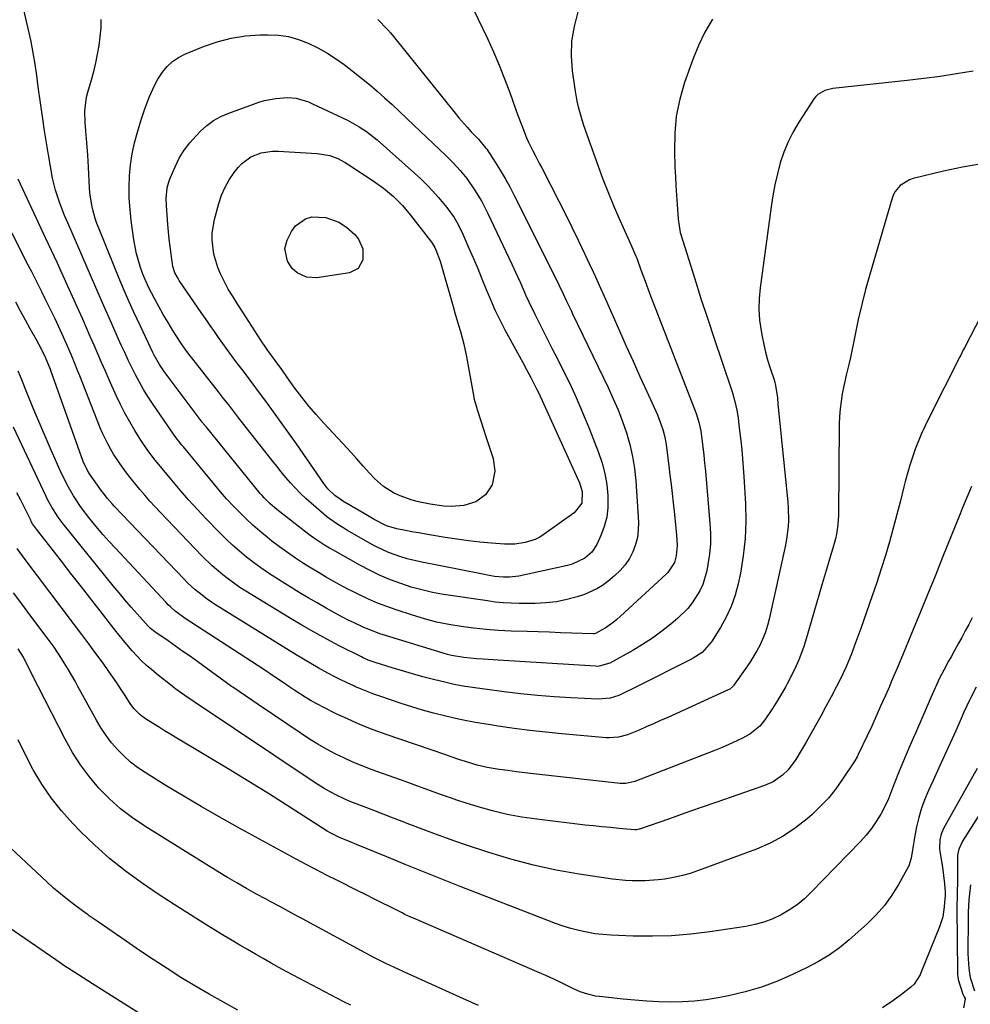
# Model space of a CAD drawing. Units: inches. Extents: x 1885670 to 1890291, y 464356 to 469682.
# Drawn here: x 1886910 to 1887242, y 466909 to 467252 of the extents above; entities that cross this region are included whole.
import ezdxf

# ---------------------------------------------------------------- set-up
doc = ezdxf.new("R2010")
doc.units = ezdxf.units.IN
doc.header["$MEASUREMENT"] = 0
doc.layers.add('7', color=7, linetype='Continuous')
doc.layers.add('8', color=7, linetype='Continuous')

msp = doc.modelspace()

# ---------------------------------------------------------------- linework, layer by layer
at = {"layer": '7', "color": 18}
for points in [[(1887066.69, 467259.73, 1882), (1887073.35, 467245.73, 1882), (1887075.46, 467241.1, 1882), (1887077.48, 467236.43, 1882), (1887079.35, 467231.7, 1882), (1887081.13, 467226.93, 1882), (1887083.13, 467221.27, 1882), (1887083.84, 467219.3, 1882), (1887085.31, 467215.38, 1882), (1887087.02, 467211.09, 1882), (1887087.69, 467209.56, 1882), (1887089.17, 467206.56, 1882), (1887089.95, 467205.08, 1882), (1887091.5, 467202.11, 1882), (1887092.27, 467200.62, 1882), (1887098.24, 467189.08, 1882), (1887100.54, 467184.56, 1882), (1887102.81, 467180.02, 1882), (1887105.02, 467175.45, 1882), (1887107.19, 467170.87, 1882), (1887108.84, 467167.32, 1882), (1887110.15, 467164.49, 1882), (1887111.45, 467161.65, 1882), (1887112.74, 467158.81, 1882), (1887114.01, 467155.96, 1882), (1887119.34, 467143.93, 1882), (1887121.7, 467138.62, 1882), (1887124.08, 467133.32, 1882), (1887126.47, 467128.03, 1882), (1887128.88, 467122.74, 1882), (1887132.57, 467114.68, 1882), (1887133.11, 467113.42, 1882), (1887134.5, 467109.55, 1882), (1887135.17, 467106.89, 1882), (1887135.42, 467105.55, 1882), (1887135.63, 467104.19, 1882), (1887136.54, 467096.88, 1882), (1887136.93, 467093.65, 1882), (1887137.32, 467090.42, 1882), (1887137.7, 467087.2, 1882), (1887138.08, 467083.97, 1882), (1887138.53, 467079.89, 1882), (1887139, 467075.12, 1882), (1887139.22, 467072.73, 1882), (1887139.46, 467069.18, 1882), (1887139.17, 467065.54, 1882), (1887138.57, 467063.19, 1882), (1887136.24, 467059.78, 1882), (1887135.65, 467059.19, 1882), (1887119.76, 467044.49, 1882), (1887118.49, 467043.38, 1882), (1887117.18, 467042.32, 1882), (1887114.41, 467040.39, 1882), (1887111.06, 467038.48, 1882), (1887110.57, 467038.42, 1882), (1887110.32, 467038.41, 1882), (1887110.08, 467038.4, 1882), (1887102.77, 467038.64, 1882), (1887098.87, 467038.77, 1882), (1887094.97, 467038.9, 1882), (1887091.07, 467039.03, 1882), (1887087.17, 467039.17, 1882), (1887081.64, 467039.35, 1882), (1887077.27, 467039.57, 1882), (1887072.91, 467039.89, 1882), (1887068.57, 467040.34, 1882), (1887064.23, 467040.89, 1882), (1887059.93, 467041.62, 1882), (1887055.66, 467042.49, 1882), (1887051.44, 467043.59, 1882), (1887047.26, 467044.84, 1882), (1887041.53, 467046.71, 1882), (1887038.27, 467047.86, 1882), (1887035.05, 467049.1, 1882), (1887031.88, 467050.48, 1882), (1887028.75, 467051.95, 1882), (1887026.44, 467053.11, 1882), (1887024.51, 467054.09, 1882), (1887020.68, 467056.13, 1882), (1887016.91, 467058.27, 1882), (1887015.05, 467059.37, 1882), (1887011.35, 467061.63, 1882), (1887009.3, 467062.92, 1882), (1887006.47, 467064.76, 1882), (1887003.69, 467066.66, 1882), (1887000.96, 467068.65, 1882), (1886998.29, 467070.7, 1882), (1886996.6, 467072.03, 1882), (1886994.1, 467074.1, 1882), (1886991.65, 467076.22, 1882), (1886989.28, 467078.43, 1882), (1886986.97, 467080.7, 1882), (1886984.72, 467083.05, 1882), (1886982.52, 467085.43, 1882), (1886980.38, 467087.87, 1882), (1886978.29, 467090.35, 1882), (1886967.46, 467103.47, 1882), (1886966.91, 467104.14, 1882), (1886964.27, 467107.51, 1882), (1886963.77, 467108.21, 1882), (1886963.28, 467108.91, 1882), (1886956.65, 467118.65, 1882), (1886955.07, 467121.06, 1882), (1886953.56, 467123.51, 1882), (1886952.14, 467126.01, 1882), (1886950.78, 467128.55, 1882), (1886949.49, 467131.13, 1882), (1886948.23, 467133.72, 1882), (1886947, 467136.33, 1882), (1886945.81, 467138.95, 1882), (1886944.41, 467142.09, 1882), (1886942.55, 467146.3, 1882), (1886940.69, 467150.51, 1882), (1886938.84, 467154.72, 1882), (1886937, 467158.94, 1882), (1886927.15, 467181.54, 1882), (1886926.03, 467184.03, 1882), (1886925.41, 467185.55, 1882), (1886924.25, 467188.66, 1882), (1886922.89, 467192.84, 1882), (1886921.9, 467197.13, 1882), (1886921.17, 467201.09, 1882), (1886920.43, 467205.25, 1882), (1886919.73, 467209.41, 1882), (1886919.08, 467213.58, 1882), (1886918.47, 467217.76, 1882), (1886916.92, 467228.85, 1882), (1886916.36, 467232.81, 1882), (1886915.8, 467236.77, 1882), (1886915.49, 467238.75, 1882), (1886914.78, 467242.68, 1882), (1886914.37, 467244.63, 1882), (1886911.89, 467255.75, 1882)], [(1887151.73, 467252.41, 1878), (1887149.08, 467247.93, 1878), (1887146.84, 467243.23, 1878), (1887144.89, 467238.38, 1878), (1887142.07, 467230.35, 1878), (1887140.4, 467224.54, 1878), (1887139.17, 467218.66, 1878), (1887138.6, 467212.69, 1878), (1887138.49, 467206.64, 1878), (1887138.7, 467200.96, 1878), (1887138.84, 467197.7, 1878), (1887139, 467194.45, 1878), (1887139.2, 467191.19, 1878), (1887139.42, 467187.94, 1878), (1887139.8, 467182.79, 1878), (1887140.53, 467178.1, 1878), (1887140.72, 467177.45, 1878), (1887145.46, 467162.41, 1878), (1887147.76, 467155.21, 1878), (1887150.09, 467148.02, 1878), (1887152.46, 467140.84, 1878), (1887154.86, 467133.68, 1878), (1887158.73, 467122.28, 1878), (1887159.6, 467119.33, 1878), (1887160.25, 467116.32, 1878), (1887160.71, 467113.64, 1878), (1887160.95, 467111.09, 1878), (1887161.6, 467105.61, 1878), (1887161.94, 467102.5, 1878), (1887162.24, 467099.39, 1878), (1887162.49, 467096.27, 1878), (1887162.7, 467093.15, 1878), (1887163.24, 467083.63, 1878), (1887163.35, 467077.57, 1878), (1887163.15, 467071.53, 1878), (1887162.47, 467065.53, 1878), (1887161.48, 467059.55, 1878), (1887160.71, 467055.82, 1878), (1887159.65, 467051.8, 1878), (1887158.33, 467047.9, 1878), (1887156.59, 467044.16, 1878), (1887154.58, 467040.53, 1878), (1887151.47, 467035.55, 1878), (1887148.17, 467031.93, 1878), (1887145.06, 467029.89, 1878), (1887143.96, 467029.3, 1878), (1887125.55, 467020.08, 1878), (1887120.06, 467017.33, 1878), (1887119.1, 467016.89, 1878), (1887116.1, 467015.92, 1878), (1887111.91, 467015.57, 1878), (1887102.39, 467016.04, 1878), (1887096.58, 467016.4, 1878), (1887090.78, 467016.86, 1878), (1887084.99, 467017.45, 1878), (1887079.21, 467018.15, 1878), (1887068.99, 467019.51, 1878), (1887066.59, 467019.87, 1878), (1887065.47, 467020.08, 1878), (1887061.83, 467020.76, 1878), (1887059.47, 467021.3, 1878), (1887054.54, 467022.5, 1878), (1887050.92, 467023.42, 1878), (1887047.31, 467024.39, 1878), (1887043.73, 467025.43, 1878), (1887040.16, 467026.52, 1878), (1887034.28, 467028.38, 1878), (1887031.83, 467029.25, 1878), (1887030.04, 467030.03, 1878), (1887029.46, 467030.31, 1878), (1887021.77, 467034.24, 1878), (1887017.37, 467036.55, 1878), (1887013.01, 467038.92, 1878), (1887008.71, 467041.39, 1878), (1887004.44, 467043.93, 1878), (1886989.23, 467053.2, 1878), (1886987.15, 467054.53, 1878), (1886983.12, 467057.37, 1878), (1886981.17, 467058.88, 1878), (1886977.43, 467062.1, 1878), (1886973.91, 467065.55, 1878), (1886959.45, 467080.63, 1878), (1886957.6, 467082.6, 1878), (1886955.79, 467084.6, 1878), (1886954.01, 467086.63, 1878), (1886952.27, 467088.69, 1878), (1886951.36, 467089.78, 1878), (1886948.86, 467092.87, 1878), (1886947.64, 467094.45, 1878), (1886945.27, 467097.65, 1878), (1886943.11, 467100.98, 1878), (1886942.04, 467102.8, 1878), (1886941.08, 467104.6, 1878), (1886939.32, 467108.29, 1878), (1886938.52, 467110.17, 1878), (1886931.34, 467128.22, 1878), (1886930.59, 467130.08, 1878), (1886929.84, 467131.94, 1878), (1886928.32, 467135.65, 1878), (1886926.75, 467139.34, 1878), (1886925.09, 467143, 1878), (1886922.73, 467148.04, 1878), (1886921.61, 467150.4, 1878), (1886920.48, 467152.75, 1878), (1886919.32, 467155.1, 1878), (1886918.15, 467157.44, 1878), (1886916.97, 467159.77, 1878), (1886915.79, 467162.1, 1878), (1886914.6, 467164.43, 1878), (1886913.41, 467166.75, 1878), (1886902.21, 467188.58, 1878)], [(1887035.14, 467252.38, 1884), (1887038.52, 467248.89, 1884), (1887039.58, 467247.66, 1884), (1887040.62, 467246.42, 1884), (1887062.08, 467219.72, 1884), (1887063.44, 467218.06, 1884), (1887066.26, 467214.83, 1884), (1887067.72, 467213.26, 1884), (1887070.22, 467210.61, 1884), (1887072.75, 467207.69, 1884), (1887073.12, 467207.16, 1884), (1887076.08, 467202.65, 1884), (1887077.86, 467199.82, 1884), (1887079.57, 467196.96, 1884), (1887081.18, 467194.03, 1884), (1887082.73, 467191.07, 1884), (1887097.51, 467161.49, 1884), (1887098.26, 467159.95, 1884), (1887099.71, 467156.84, 1884), (1887100.82, 467154.49, 1884), (1887102.5, 467150.97, 1884), (1887103.06, 467149.8, 1884), (1887115.44, 467124.15, 1884), (1887117.22, 467120.27, 1884), (1887118.89, 467116.35, 1884), (1887120.41, 467112.37, 1884), (1887121.82, 467108.35, 1884), (1887122.99, 467104.26, 1884), (1887123.96, 467100.13, 1884), (1887124.6, 467095.94, 1884), (1887125.03, 467091.71, 1884), (1887125.96, 467077.25, 1884), (1887125.93, 467074.59, 1884), (1887125.65, 467071.98, 1884), (1887124.99, 467069.44, 1884), (1887124.07, 467066.94, 1884), (1887122.81, 467064.6, 1884), (1887121.35, 467062.4, 1884), (1887119.62, 467060.41, 1884), (1887117.69, 467058.57, 1884), (1887115.35, 467056.63, 1884), (1887113.46, 467055.23, 1884), (1887111.49, 467053.99, 1884), (1887107.19, 467052.13, 1884), (1887104.59, 467051.28, 1884), (1887101.01, 467050.3, 1884), (1887097.39, 467049.55, 1884), (1887093.72, 467049.14, 1884), (1887090.01, 467048.97, 1884), (1887084.42, 467048.97, 1884), (1887081.65, 467049.03, 1884), (1887078.88, 467049.18, 1884), (1887076.12, 467049.45, 1884), (1887073.37, 467049.81, 1884), (1887058.07, 467052.13, 1884), (1887054.28, 467052.82, 1884), (1887050.52, 467053.65, 1884), (1887046.82, 467054.68, 1884), (1887043.15, 467055.85, 1884), (1887039.55, 467057.23, 1884), (1887036, 467058.72, 1884), (1887032.54, 467060.4, 1884), (1887029.13, 467062.2, 1884), (1887019.51, 467067.6, 1884), (1887018.35, 467068.26, 1884), (1887016.64, 467069.28, 1884), (1887012.73, 467071.82, 1884), (1887011.93, 467072.41, 1884), (1887011.13, 467073.01, 1884), (1886999.99, 467081.66, 1884), (1886997.69, 467083.62, 1884), (1886995.57, 467085.77, 1884), (1886994.9, 467086.52, 1884), (1886994.25, 467087.29, 1884), (1886975.47, 467110.31, 1884), (1886974.39, 467111.64, 1884), (1886974.22, 467111.87, 1884), (1886974.05, 467112.1, 1884), (1886960.73, 467129.77, 1884), (1886959.11, 467132.13, 1884), (1886957.69, 467134.61, 1884), (1886957.25, 467135.46, 1884), (1886956.83, 467136.31, 1884), (1886952.59, 467145.3, 1884), (1886950.11, 467150.67, 1884), (1886947.69, 467156.08, 1884), (1886945.35, 467161.52, 1884), (1886943.08, 467166.98, 1884), (1886937.94, 467179.62, 1884), (1886937.3, 467181.32, 1884), (1886936.71, 467183.04, 1884), (1886935.76, 467186.55, 1884), (1886935.41, 467188.33, 1884), (1886934.91, 467191.92, 1884), (1886934.76, 467193.74, 1884), (1886934.39, 467200.86, 1884), (1886934.26, 467202.98, 1884), (1886934.12, 467205.1, 1884), (1886933.79, 467209.33, 1884), (1886933.43, 467213.56, 1884), (1886933.19, 467216.44, 1884), (1886933.12, 467220.45, 1884), (1886933.56, 467224.43, 1884), (1886933.84, 467225.74, 1884), (1886934.18, 467227.04, 1884), (1886935.41, 467231.31, 1884), (1886936.2, 467234.27, 1884), (1886936.93, 467237.25, 1884), (1886937.56, 467240.25, 1884), (1886938.12, 467243.26, 1884), (1886938.51, 467246.29, 1884), (1886938.76, 467249.33, 1884), (1886938.78, 467252.38, 1884)], [(1887094.3, 467140.9, 1886), (1887095.96, 467137.63, 1886), (1887097.62, 467134.37, 1886), (1887099.42, 467130.82, 1886), (1887101.91, 467125.75, 1886), (1887104.3, 467120.64, 1886), (1887106.53, 467115.45, 1886), (1887108.67, 467110.22, 1886), (1887112.07, 467101.49, 1886), (1887113.3, 467097.85, 1886), (1887114.28, 467094.16, 1886), (1887114.91, 467090.39, 1886), (1887115.3, 467086.57, 1886), (1887115.35, 467085.62, 1886), (1887115.29, 467082.28, 1886), (1887114.91, 467079, 1886), (1887114.07, 467075.81, 1886), (1887112.92, 467072.67, 1886), (1887111.51, 467069.54, 1886), (1887109.77, 467066.81, 1886), (1887107.32, 467064.69, 1886), (1887102.84, 467062.62, 1886), (1887101.24, 467062.18, 1886), (1887084.25, 467058.5, 1886), (1887081.11, 467058.08, 1886), (1887078.99, 467058.08, 1886), (1887075.83, 467058.4, 1886), (1887073.41, 467058.82, 1886), (1887072.29, 467059.03, 1886), (1887071.16, 467059.25, 1886), (1887049.89, 467063.42, 1886), (1887045.42, 467064.48, 1886), (1887043.23, 467065.14, 1886), (1887038.91, 467066.71, 1886), (1887034.75, 467068.64, 1886), (1887032.73, 467069.73, 1886), (1887024.44, 467074.51, 1886), (1887023.38, 467075.13, 1886), (1887021.3, 467076.43, 1886), (1887018.28, 467078.53, 1886), (1887017.32, 467079.29, 1886), (1887016.37, 467080.07, 1886), (1887011.95, 467083.84, 1886), (1887010.07, 467085.52, 1886), (1887008.24, 467087.25, 1886), (1887006.49, 467089.07, 1886), (1887004.8, 467090.93, 1886), (1887003.16, 467092.86, 1886), (1887001.54, 467094.79, 1886), (1886999.95, 467096.76, 1886), (1886998.38, 467098.73, 1886), (1886986.81, 467113.53, 1886), (1886985.03, 467115.81, 1886), (1886983.25, 467118.09, 1886), (1886981.47, 467120.36, 1886), (1886979.68, 467122.63, 1886), (1886970.37, 467134.46, 1886), (1886969.84, 467135.14, 1886), (1886968.28, 467137.21, 1886), (1886966.81, 467139.35, 1886), (1886966.34, 467140.07, 1886), (1886963.8, 467144.05, 1886), (1886962.11, 467146.79, 1886), (1886960.46, 467149.55, 1886), (1886958.88, 467152.36, 1886), (1886957.34, 467155.19, 1886), (1886955.34, 467159.12, 1886), (1886953.36, 467163.67, 1886), (1886952.49, 467166, 1886), (1886951.1, 467170.75, 1886), (1886950.19, 467175.62, 1886), (1886949.28, 467182.32, 1886), (1886948.87, 467186.19, 1886), (1886948.61, 467190.07, 1886), (1886948.58, 467193.95, 1886), (1886948.71, 467197.84, 1886), (1886949.08, 467201.72, 1886), (1886949.63, 467205.55, 1886), (1886950.46, 467209.34, 1886), (1886951.46, 467213.1, 1886), (1886952.65, 467216.99, 1886), (1886953.33, 467219.13, 1886), (1886954.04, 467221.27, 1886), (1886955.6, 467225.49, 1886), (1886957.46, 467229.57, 1886), (1886958.57, 467231.52, 1886), (1886960.19, 467234.02, 1886), (1886961.81, 467235.99, 1886), (1886963.62, 467237.74, 1886), (1886965.72, 467239.14, 1886), (1886967.99, 467240.31, 1886), (1886974.46, 467242.95, 1886), (1886979.24, 467244.59, 1886), (1886984.1, 467245.87, 1886), (1886989.06, 467246.61, 1886), (1886994.1, 467246.99, 1886), (1886996.96, 467247.04, 1886), (1887000.58, 467246.87, 1886), (1887004.12, 467246.38, 1886), (1887007.58, 467245.42, 1886), (1887010.96, 467244.14, 1886), (1887014.23, 467242.51, 1886), (1887017.42, 467240.74, 1886), (1887020.48, 467238.76, 1886), (1887023.46, 467236.65, 1886), (1887026.74, 467234.14, 1886), (1887029.52, 467231.96, 1886), (1887032.26, 467229.73, 1886), (1887034.93, 467227.43, 1886), (1887037.56, 467225.08, 1886), (1887040.16, 467222.68, 1886), (1887042.75, 467220.28, 1886), (1887045.32, 467217.86, 1886), (1887047.88, 467215.43, 1886), (1887058.86, 467204.96, 1886), (1887060.16, 467203.69, 1886), (1887061.44, 467202.41, 1886), (1887063.91, 467199.76, 1886), (1887066.23, 467196.98, 1886), (1887068.92, 467193.05, 1886), (1887071.37, 467188.96, 1886), (1887072.49, 467186.85, 1886), (1887073.55, 467184.72, 1886), (1887081.85, 467167.18, 1886), (1887083.88, 467162.81, 1886), (1887084.85, 467160.61, 1886), (1887086.79, 467156.2, 1886), (1887087.79, 467154, 1886), (1887089.88, 467149.67, 1886), (1887091.01, 467147.43, 1886), (1887092.65, 467144.17, 1886), (1887094.3, 467140.9, 1886)], [(1887242.53, 467234.32, 1876), (1887236.81, 467233.39, 1876), (1887231.09, 467232.53, 1876), (1887225.34, 467231.77, 1876), (1887219.59, 467231.09, 1876), (1887193.66, 467228.27, 1876), (1887190.9, 467227.61, 1876), (1887188.45, 467226.23, 1876), (1887187.81, 467225.57, 1876), (1887187.23, 467224.83, 1876), (1887181.87, 467216.59, 1876), (1887179.89, 467213.21, 1876), (1887178.11, 467209.74, 1876), (1887176.65, 467206.13, 1876), (1887175.4, 467202.42, 1876), (1887174.4, 467198.61, 1876), (1887173.5, 467194.79, 1876), (1887172.78, 467190.93, 1876), (1887172.17, 467187.04, 1876), (1887168.35, 467158.91, 1876), (1887168.03, 467155.15, 1876), (1887167.93, 467151.41, 1876), (1887168.19, 467147.66, 1876), (1887168.69, 467143.93, 1876), (1887169.06, 467141.9, 1876), (1887169.61, 467139.2, 1876), (1887170.23, 467136.51, 1876), (1887170.97, 467133.85, 1876), (1887171.78, 467131.21, 1876), (1887173.33, 467126.49, 1876), (1887173.76, 467124.88, 1876), (1887174.36, 467120.57, 1876), (1887174.59, 467118.41, 1876), (1887174.7, 467117.33, 1876), (1887177.84, 467086.56, 1876), (1887178.02, 467084.39, 1876), (1887178.15, 467082.22, 1876), (1887178.19, 467077.87, 1876), (1887178.08, 467075.7, 1876), (1887177.57, 467071.4, 1876), (1887177.17, 467069.26, 1876), (1887171.53, 467043.53, 1876), (1887170.93, 467041.22, 1876), (1887170.22, 467038.95, 1876), (1887168.36, 467034.56, 1876), (1887167.24, 467032.45, 1876), (1887164.78, 467028.36, 1876), (1887163.43, 467026.38, 1876), (1887159.26, 467020.55, 1876), (1887159.05, 467020.28, 1876), (1887158.83, 467020.08, 1876), (1887157.85, 467019.16, 1876), (1887157.57, 467019, 1876), (1887157.28, 467018.85, 1876), (1887136.21, 467009.26, 1876), (1887133.71, 467008.14, 1876), (1887131.21, 467007.02, 1876), (1887128.7, 467005.93, 1876), (1887126.18, 467004.84, 1876), (1887122.13, 467003.15, 1876), (1887119, 467002.33, 1876), (1887115.76, 467002.11, 1876), (1887114.68, 467002.16, 1876), (1887099.34, 467003.53, 1876), (1887093.76, 467004.08, 1876), (1887088.19, 467004.71, 1876), (1887082.63, 467005.43, 1876), (1887077.08, 467006.23, 1876), (1887073.77, 467006.74, 1876), (1887069.89, 467007.38, 1876), (1887066.03, 467008.09, 1876), (1887062.19, 467008.9, 1876), (1887058.36, 467009.78, 1876), (1887054.55, 467010.76, 1876), (1887050.77, 467011.8, 1876), (1887047.01, 467012.95, 1876), (1887043.28, 467014.16, 1876), (1887036.21, 467016.56, 1876), (1887033.84, 467017.4, 1876), (1887031.48, 467018.28, 1876), (1887029.15, 467019.23, 1876), (1887027.15, 467020.08, 1876), (1887026.83, 467020.21, 1876), (1887024.54, 467021.26, 1876), (1887022.27, 467022.35, 1876), (1887020.02, 467023.49, 1876), (1887017.8, 467024.67, 1876), (1887014.43, 467026.53, 1876), (1887011.86, 467028.01, 1876), (1887009.31, 467029.52, 1876), (1887006.78, 467031.06, 1876), (1886978.68, 467048.49, 1876), (1886977.19, 467049.45, 1876), (1886975.72, 467050.46, 1876), (1886972.9, 467052.61, 1876), (1886971.54, 467053.75, 1876), (1886968.93, 467056.16, 1876), (1886967.68, 467057.42, 1876), (1886943.35, 467082.87, 1876), (1886942.76, 467083.5, 1876), (1886941.05, 467085.46, 1876), (1886939.45, 467087.52, 1876), (1886938.94, 467088.22, 1876), (1886934.74, 467094.14, 1876), (1886934.39, 467094.64, 1876), (1886932.74, 467097.87, 1876), (1886932.52, 467098.44, 1876), (1886921.42, 467129.73, 1876), (1886921.17, 467130.41, 1876), (1886920.39, 467132.45, 1876), (1886919.52, 467134.44, 1876), (1886918.1, 467137.28, 1876), (1886916.27, 467140.72, 1876), (1886914.13, 467144.6, 1876), (1886912.43, 467147.67, 1876), (1886910.74, 467150.75, 1876), (1886909.06, 467153.84, 1876)], [(1887087.06, 467130.24, 1888), (1887088.48, 467127.65, 1888), (1887090.5, 467123.71, 1888), (1887091.12, 467122.38, 1888), (1887105.46, 467090.96, 1888), (1887106.42, 467087.92, 1888), (1887106.3, 467083.94, 1888), (1887103.62, 467080.48, 1888), (1887093.11, 467073.05, 1888), (1887091.57, 467072.09, 1888), (1887089.98, 467071.27, 1888), (1887086.55, 467070.14, 1888), (1887082.96, 467069.61, 1888), (1887081.15, 467069.56, 1888), (1887079.33, 467069.62, 1888), (1887074.84, 467069.98, 1888), (1887070.77, 467070.35, 1888), (1887066.72, 467070.79, 1888), (1887062.67, 467071.34, 1888), (1887058.64, 467071.96, 1888), (1887053.85, 467072.75, 1888), (1887049.34, 467073.53, 1888), (1887047.09, 467073.94, 1888), (1887044.84, 467074.37, 1888), (1887041.8, 467074.96, 1888), (1887038.26, 467076.02, 1888), (1887033.96, 467078.23, 1888), (1887031.58, 467079.58, 1888), (1887030.4, 467080.26, 1888), (1887023.02, 467084.62, 1888), (1887022.05, 467085.23, 1888), (1887020.21, 467086.57, 1888), (1887017.74, 467088.93, 1888), (1887016.34, 467090.72, 1888), (1887006.81, 467104.49, 1888), (1887004.19, 467108.24, 1888), (1887001.54, 467111.96, 1888), (1886998.86, 467115.67, 1888), (1886996.16, 467119.35, 1888), (1886994.68, 467121.34, 1888), (1886992.69, 467124.02, 1888), (1886990.7, 467126.69, 1888), (1886988.69, 467129.35, 1888), (1886986.68, 467132.01, 1888), (1886985.75, 467133.23, 1888), (1886984.21, 467135.29, 1888), (1886982.69, 467137.35, 1888), (1886981.19, 467139.44, 1888), (1886979.71, 467141.54, 1888), (1886978.25, 467143.65, 1888), (1886976.79, 467145.76, 1888), (1886975.33, 467147.88, 1888), (1886973.88, 467149.99, 1888), (1886966.01, 467161.48, 1888), (1886965.6, 467162.12, 1888), (1886964.53, 467164.13, 1888), (1886964.01, 467165.56, 1888), (1886963.83, 467166.29, 1888), (1886963.18, 467170.66, 1888), (1886962.84, 467173.22, 1888), (1886962.53, 467175.79, 1888), (1886962.28, 467178.37, 1888), (1886962.06, 467180.95, 1888), (1886961.57, 467187.5, 1888), (1886961.49, 467190.01, 1888), (1886961.83, 467193.75, 1888), (1886962.47, 467196.16, 1888), (1886962.92, 467197.32, 1888), (1886964.56, 467201.08, 1888), (1886966.04, 467204.01, 1888), (1886967.72, 467206.8, 1888), (1886969.69, 467209.39, 1888), (1886971.86, 467211.85, 1888), (1886973.43, 467213.44, 1888), (1886975.64, 467215.39, 1888), (1886977.98, 467217.13, 1888), (1886980.54, 467218.55, 1888), (1886983.23, 467219.74, 1888), (1886991.85, 467222.89, 1888), (1886993.76, 467223.53, 1888), (1886995.7, 467224.08, 1888), (1886999.66, 467224.85, 1888), (1887003.67, 467225.17, 1888), (1887006.69, 467224.88, 1888), (1887011.06, 467223.62, 1888), (1887012.46, 467223.02, 1888), (1887024.61, 467217.23, 1888), (1887028.69, 467215, 1888), (1887031.27, 467213.28, 1888), (1887034.9, 467210.38, 1888), (1887047.95, 467198.83, 1888), (1887050.15, 467196.81, 1888), (1887052.28, 467194.73, 1888), (1887054.34, 467192.56, 1888), (1887056.33, 467190.34, 1888), (1887059.28, 467186.87, 1888), (1887061.75, 467183.41, 1888), (1887063.18, 467180.96, 1888), (1887063.81, 467179.7, 1888), (1887064.41, 467178.41, 1888), (1887066.91, 467172.72, 1888), (1887068.46, 467169.15, 1888), (1887069.97, 467165.57, 1888), (1887071.45, 467161.97, 1888), (1887072.89, 467158.35, 1888), (1887074.38, 467154.76, 1888), (1887075.96, 467151.21, 1888), (1887077.66, 467147.72, 1888), (1887079.45, 467144.27, 1888), (1887085.65, 467132.83, 1888), (1887087.06, 467130.24, 1888)], [(1887245.57, 467202.07, 1874), (1887238.91, 467200.87, 1874), (1887232.29, 467199.46, 1874), (1887221.71, 467196.93, 1874), (1887220.45, 467196.53, 1874), (1887217.11, 467194.49, 1874), (1887215.44, 467192.48, 1874), (1887214.85, 467191.33, 1874), (1887214.37, 467190.1, 1874), (1887206.55, 467163.49, 1874), (1887205.11, 467158.32, 1874), (1887203.76, 467153.12, 1874), (1887202.55, 467147.9, 1874), (1887201.43, 467142.65, 1874), (1887199.83, 467134.61, 1874), (1887199.28, 467132.13, 1874), (1887198.32, 467128.43, 1874), (1887197.48, 467124.7, 1874), (1887196.96, 467121.96, 1874), (1887196.54, 467119.34, 1874), (1887196.21, 467116.7, 1874), (1887196.02, 467114.05, 1874), (1887195.92, 467111.39, 1874), (1887195.64, 467079.69, 1874), (1887195.45, 467076.37, 1874), (1887194.93, 467073.07, 1874), (1887194.57, 467071.44, 1874), (1887193.73, 467068.2, 1874), (1887192.79, 467065.14, 1874), (1887192.07, 467062.81, 1874), (1887190.65, 467058.14, 1874), (1887189.97, 467055.8, 1874), (1887184.2, 467035.79, 1874), (1887183.5, 467033.6, 1874), (1887181.85, 467029.31, 1874), (1887180.89, 467027.21, 1874), (1887179.27, 467023.91, 1874), (1887177.75, 467020.95, 1874), (1887177.27, 467020.08, 1874), (1887176.16, 467018.04, 1874), (1887174.45, 467015.19, 1874), (1887172.66, 467012.38, 1874), (1887169.99, 467008.37, 1874), (1887168.31, 467006.21, 1874), (1887164.76, 467003.39, 1874), (1887161.95, 467001.95, 1874), (1887157.46, 466999.79, 1874), (1887155.17, 466998.8, 1874), (1887152.86, 466997.85, 1874), (1887124.77, 466986.9, 1874), (1887121.61, 466986.21, 1874), (1887120.31, 466986.2, 1874), (1887119.66, 466986.25, 1874), (1887089.44, 466989.61, 1874), (1887086.44, 466989.96, 1874), (1887083.45, 466990.34, 1874), (1887080.46, 466990.74, 1874), (1887077.47, 466991.17, 1874), (1887073.27, 466991.83, 1874), (1887069.81, 466992.62, 1874), (1887065.7, 466993.87, 1874), (1887063.73, 466994.53, 1874), (1887060.79, 466995.56, 1874), (1887058.83, 466996.24, 1874), (1887038.1, 467003.33, 1874), (1887033.62, 467004.96, 1874), (1887029.18, 467006.71, 1874), (1887024.82, 467008.64, 1874), (1887020.5, 467010.68, 1874), (1887016.42, 467012.7, 1874), (1887014.2, 467013.86, 1874), (1887012.02, 467015.06, 1874), (1887009.87, 467016.35, 1874), (1887006.32, 467018.64, 1874), (1887004.17, 467020.08, 1874), (1887002.23, 467021.38, 1874), (1886999.51, 467023.22, 1874), (1886995.42, 467025.94, 1874), (1886968.09, 467043.75, 1874), (1886967.19, 467044.36, 1874), (1886964.59, 467046.31, 1874), (1886962.96, 467047.73, 1874), (1886962.19, 467048.48, 1874), (1886961.43, 467049.26, 1874), (1886943.65, 467068.29, 1874), (1886941.58, 467070.54, 1874), (1886939.54, 467072.83, 1874), (1886937.56, 467075.15, 1874), (1886934.47, 467078.89, 1874), (1886931.85, 467082.34, 1874), (1886929.2, 467086.38, 1874), (1886927, 467090.25, 1874), (1886926, 467092.23, 1874), (1886925.05, 467094.25, 1874), (1886921.41, 467102.36, 1874), (1886919.27, 467107.22, 1874), (1886917.16, 467112.09, 1874), (1886915.12, 467116.99, 1874), (1886913.11, 467121.9, 1874), (1886910.68, 467127.95, 1874), (1886909.89, 467129.84, 1874)], [(1887029.93, 467172.42, 1892), (1887030, 467168.64, 1892), (1887028.39, 467165.62, 1892), (1887025.33, 467164.1, 1892), (1887013.94, 467162.39, 1892), (1887010.32, 467162.57, 1892), (1887007.06, 467164.15, 1892), (1887005.4, 467165.6, 1892), (1887003.69, 467168.11, 1892), (1887002.83, 467172.57, 1892), (1887003.64, 467175.5, 1892), (1887005.12, 467178.54, 1892), (1887006.45, 467180.44, 1892), (1887010.02, 467182.96, 1892), (1887012.25, 467183.57, 1892), (1887017.05, 467183.37, 1892), (1887021.55, 467181.72, 1892), (1887024.3, 467180.04, 1892), (1887027.19, 467177.42, 1892), (1887028.42, 467175.88, 1892), (1887029.93, 467172.42, 1892)], [(1887245.31, 467149.22, 1872), (1887239.53, 467138.02, 1872), (1887239.13, 467137.23, 1872), (1887238.17, 467135.23, 1872), (1887237.97, 467134.83, 1872), (1887227.08, 467113.49, 1872), (1887224.58, 467108.14, 1872), (1887222.35, 467102.7, 1872), (1887220.5, 467097.12, 1872), (1887218.92, 467091.43, 1872), (1887218.46, 467089.52, 1872), (1887217.27, 467084.73, 1872), (1887216.04, 467079.95, 1872), (1887214.74, 467075.19, 1872), (1887213.41, 467070.44, 1872), (1887212.01, 467065.71, 1872), (1887210.55, 467060.99, 1872), (1887209.01, 467056.31, 1872), (1887207.41, 467051.64, 1872), (1887203.4, 467040.21, 1872), (1887201.76, 467035.64, 1872), (1887200.06, 467031.1, 1872), (1887198.21, 467026.61, 1872), (1887196.11, 467022.24, 1872), (1887194.99, 467020.08, 1872), (1887194.85, 467019.79, 1872), (1887193.08, 467016.42, 1872), (1887191.29, 467013.06, 1872), (1887189.47, 467009.73, 1872), (1887187.61, 467006.41, 1872), (1887184.38, 467000.69, 1872), (1887183.38, 466998.94, 1872), (1887182.37, 466997.2, 1872), (1887180.78, 466994.63, 1872), (1887178.11, 466991.02, 1872), (1887176.11, 466989.14, 1872), (1887172.87, 466986.87, 1872), (1887169.83, 466985.5, 1872), (1887158.29, 466981.48, 1872), (1887152.9, 466979.61, 1872), (1887147.51, 466977.73, 1872), (1887142.13, 466975.86, 1872), (1887136.74, 466973.98, 1872), (1887126.37, 466970.38, 1872), (1887126.16, 466970.31, 1872), (1887125.31, 466970.16, 1872), (1887124.87, 466970.15, 1872), (1887124.66, 466970.16, 1872), (1887119.17, 466970.61, 1872), (1887116.22, 466970.87, 1872), (1887113.26, 466971.14, 1872), (1887110.31, 466971.45, 1872), (1887107.36, 466971.79, 1872), (1887090.55, 466973.78, 1872), (1887085.38, 466974.53, 1872), (1887080.25, 466975.48, 1872), (1887075.18, 466976.71, 1872), (1887070.15, 466978.13, 1872), (1887065.93, 466979.44, 1872), (1887063.05, 466980.37, 1872), (1887060.18, 466981.33, 1872), (1887057.32, 466982.33, 1872), (1887054.48, 466983.37, 1872), (1887051.64, 466984.43, 1872), (1887048.8, 466985.47, 1872), (1887045.95, 466986.51, 1872), (1887043.1, 466987.54, 1872), (1887032.92, 466991.18, 1872), (1887029.71, 466992.4, 1872), (1887026.53, 466993.71, 1872), (1887023.4, 466995.13, 1872), (1887020.31, 466996.63, 1872), (1887017.28, 466998.25, 1872), (1887014.29, 466999.94, 1872), (1887011.37, 467001.74, 1872), (1887008.48, 467003.61, 1872), (1886993.45, 467013.76, 1872), (1886989.04, 467016.77, 1872), (1886984.65, 467019.81, 1872), (1886984.27, 467020.08, 1872), (1886980.29, 467022.9, 1872), (1886975.96, 467026.02, 1872), (1886972.46, 467028.57, 1872), (1886969.88, 467030.43, 1872), (1886967.3, 467032.27, 1872), (1886964.71, 467034.09, 1872), (1886962.1, 467035.9, 1872), (1886957.52, 467039.06, 1872), (1886955.97, 467040.25, 1872), (1886955.41, 467040.78, 1872), (1886955.15, 467041.07, 1872), (1886951.36, 467045.29, 1872), (1886949.22, 467047.71, 1872), (1886947.11, 467050.16, 1872), (1886945.03, 467052.63, 1872), (1886942.99, 467055.12, 1872), (1886925.52, 467076.72, 1872), (1886923.83, 467078.95, 1872), (1886921.57, 467082.5, 1872), (1886920.24, 467084.97, 1872), (1886919.62, 467086.23, 1872), (1886908.27, 467110.39, 1872)], [(1887242.2, 467043.98, 1868), (1887241.02, 467041.68, 1868), (1887239.82, 467039.4, 1868), (1887238.6, 467037.14, 1868), (1887237.37, 467034.87, 1868), (1887236.12, 467032.61, 1868), (1887234.87, 467030.36, 1868), (1887234.01, 467028.81, 1868), (1887232.37, 467025.75, 1868), (1887230.79, 467022.67, 1868), (1887229.56, 467020.08, 1868), (1887229.31, 467019.54, 1868), (1887227.89, 467016.38, 1868), (1887222.48, 467003.8, 1868), (1887221.83, 467002.31, 1868), (1887220.55, 466999.33, 1868), (1887219.25, 466996.36, 1868), (1887217.98, 466993.37, 1868), (1887216.56, 466989.97, 1868), (1887215.28, 466986.66, 1868), (1887214.53, 466984.62, 1868), (1887213.07, 466980.96, 1868), (1887212.23, 466979.18, 1868), (1887210.36, 466975.6, 1868), (1887208.83, 466973.03, 1868), (1887207.16, 466970.56, 1868), (1887205.3, 466968.23, 1868), (1887203.31, 466966, 1868), (1887186.17, 466948.36, 1868), (1887183.77, 466946.11, 1868), (1887181.25, 466944.03, 1868), (1887178.55, 466942.19, 1868), (1887175.72, 466940.51, 1868), (1887172.75, 466939.12, 1868), (1887169.71, 466937.95, 1868), (1887166.56, 466937.09, 1868), (1887163.35, 466936.44, 1868), (1887150.83, 466934.58, 1868), (1887144.18, 466933.78, 1868), (1887137.52, 466933.23, 1868), (1887130.84, 466933.05, 1868), (1887124.15, 466933.13, 1868), (1887116.43, 466933.43, 1868), (1887113.6, 466933.63, 1868), (1887110.79, 466933.94, 1868), (1887108, 466934.44, 1868), (1887105.23, 466935.05, 1868), (1887102.48, 466935.79, 1868), (1887099.76, 466936.61, 1868), (1887097.07, 466937.53, 1868), (1887094.4, 466938.51, 1868), (1887063.9, 466950.38, 1868), (1887057.48, 466952.91, 1868), (1887051.07, 466955.46, 1868), (1887044.67, 466958.05, 1868), (1887038.29, 466960.67, 1868), (1887027.7, 466965.05, 1868), (1887025.54, 466965.94, 1868), (1887021.86, 466967.42, 1868), (1887018.77, 466968.96, 1868), (1887017.59, 466969.68, 1868), (1887004.56, 466977.99, 1868), (1886997.44, 466982.49, 1868), (1886990.29, 466986.94, 1868), (1886983.1, 466991.33, 1868), (1886975.89, 466995.68, 1868), (1886965.22, 467002.05, 1868), (1886963.07, 467003.34, 1868), (1886960.93, 467004.64, 1868), (1886958.79, 467005.95, 1868), (1886956.65, 467007.27, 1868), (1886954.24, 467008.77, 1868), (1886952.49, 467010.03, 1868), (1886950.22, 467012.34, 1868), (1886948.91, 467014.06, 1868), (1886946.89, 467017.23, 1868), (1886945.04, 467020.08, 1868), (1886944.25, 467021.29, 1868), (1886942.88, 467023.29, 1868), (1886941.48, 467025.27, 1868), (1886939.45, 467028.1, 1868), (1886937.01, 467031.48, 1868), (1886934.55, 467034.85, 1868), (1886932.07, 467038.19, 1868), (1886929.57, 467041.52, 1868), (1886912.38, 467064.26, 1868), (1886911.44, 467065.54, 1868), (1886909.6, 467068.12, 1868)], [(1887243.65, 467019.76, 1866), (1887241.43, 467015.48, 1866), (1887239.38, 467011.07, 1866), (1887238.38, 467008.85, 1866), (1887236.49, 467004.62, 1866), (1887234.54, 467000.29, 1866), (1887232.58, 466995.96, 1866), (1887230.6, 466991.65, 1866), (1887228.61, 466987.33, 1866), (1887226.99, 466983.85, 1866), (1887225.69, 466980.77, 1866), (1887224.55, 466977.63, 1866), (1887223.64, 466974.42, 1866), (1887222.88, 466971.16, 1866), (1887222.16, 466967.4, 1866), (1887221.9, 466965.98, 1866), (1887221.44, 466963.13, 1866), (1887220.99, 466960.29, 1866), (1887220.12, 466957.6, 1866), (1887219.5, 466956.3, 1866), (1887216.61, 466951.06, 1866), (1887214.29, 466947.32, 1866), (1887211.74, 466943.76, 1866), (1887208.83, 466940.49, 1866), (1887205.69, 466937.4, 1866), (1887199.38, 466931.81, 1866), (1887195.97, 466929.04, 1866), (1887192.43, 466926.47, 1866), (1887188.68, 466924.21, 1866), (1887184.8, 466922.15, 1866), (1887179.92, 466919.82, 1866), (1887174.43, 466917.45, 1866), (1887168.85, 466915.36, 1866), (1887163.13, 466913.69, 1866), (1887157.31, 466912.3, 1866), (1887153.69, 466911.58, 1866), (1887149.6, 466910.9, 1866), (1887145.49, 466910.4, 1866), (1887141.36, 466910.16, 1866), (1887137.21, 466910.09, 1866), (1887133.06, 466910.21, 1866), (1887128.91, 466910.42, 1866), (1887124.77, 466910.73, 1866), (1887120.63, 466911.12, 1866), (1887112.37, 466912.02, 1866), (1887111, 466912.22, 1866), (1887108.31, 466912.84, 1866), (1887105.69, 466913.74, 1866), (1887103.13, 466914.82, 1866), (1887100.11, 466916.31, 1866), (1887097.97, 466917.35, 1866), (1887093.66, 466919.36, 1866), (1887091.48, 466920.33, 1866), (1887047.67, 466939.29, 1866), (1887046.66, 466939.73, 1866), (1887044.65, 466940.67, 1866), (1887043.66, 466941.16, 1866), (1887039.23, 466943.38, 1866), (1887036.53, 466944.73, 1866), (1887033.82, 466946.09, 1866), (1887031.11, 466947.44, 1866), (1887028.4, 466948.79, 1866), (1887020.9, 466952.53, 1866), (1887017.33, 466954.33, 1866), (1887013.78, 466956.16, 1866), (1887010.25, 466958.03, 1866), (1887006.73, 466959.92, 1866), (1886986.29, 466971.06, 1866), (1886979.92, 466974.59, 1866), (1886973.6, 466978.2, 1866), (1886967.33, 466981.92, 1866), (1886961.12, 466985.71, 1866), (1886954.1, 466990.06, 1866), (1886951.5, 466991.83, 1866), (1886949.02, 466993.73, 1866), (1886946.7, 466995.83, 1866), (1886944.49, 466998.06, 1866), (1886942.46, 467000.46, 1866), (1886940.55, 467002.94, 1866), (1886938.82, 467005.56, 1866), (1886937.21, 467008.26, 1866), (1886930.72, 467020.08, 1866), (1886929.75, 467021.86, 1866), (1886927.44, 467025.89, 1866), (1886924.98, 467029.84, 1866), (1886922.38, 467033.7, 1866), (1886919.65, 467037.46, 1866), (1886914.01, 467044.95, 1866), (1886911.14, 467048.81, 1866), (1886908.32, 467052.7, 1866)], [(1887070.24, 466908.91, 1864), (1887063.8, 466911.87, 1864), (1887045.49, 466920.09, 1864), (1887040.96, 466922.14, 1864), (1887037.96, 466923.54, 1864), (1887034.99, 466925.02, 1864), (1887033.53, 466925.8, 1864), (1887008.94, 466939.11, 1864), (1887007.36, 466939.97, 1864), (1887004.19, 466941.67, 1864), (1887001.02, 466943.38, 1864), (1886997.86, 466945.09, 1864), (1886996.27, 466945.94, 1864), (1886992.73, 466947.87, 1864), (1886989.4, 466949.72, 1864), (1886986.08, 466951.6, 1864), (1886982.8, 466953.55, 1864), (1886979.54, 466955.53, 1864), (1886953.97, 466971.37, 1864), (1886949.67, 466974.28, 1864), (1886945.55, 466977.43, 1864), (1886941.71, 466980.9, 1864), (1886938.05, 466984.59, 1864), (1886934.71, 466988.58, 1864), (1886931.59, 466992.72, 1864), (1886928.82, 466997.1, 1864), (1886926.28, 467001.63, 1864), (1886916.92, 467020.08, 1864), (1886912.38, 467029.02, 1864), (1886911.73, 467030.24, 1864), (1886909.88, 467033.16, 1864)], [(1887025.76, 466908.99, 1862), (1887023.31, 466910.25, 1862), (1887003.51, 466920.71, 1862), (1887000.74, 466922.2, 1862), (1886997.98, 466923.7, 1862), (1886995.24, 466925.24, 1862), (1886992.52, 466926.8, 1862), (1886989.8, 466928.39, 1862), (1886987.1, 466929.99, 1862), (1886984.4, 466931.6, 1862), (1886981.71, 466933.23, 1862), (1886975.62, 466936.93, 1862), (1886969.92, 466940.46, 1862), (1886964.26, 466944.06, 1862), (1886958.66, 466947.74, 1862), (1886953.1, 466951.48, 1862), (1886952.71, 466951.74, 1862), (1886947.12, 466955.82, 1862), (1886941.71, 466960.12, 1862), (1886936.58, 466964.73, 1862), (1886931.62, 466969.56, 1862), (1886928.9, 466972.37, 1862), (1886925.03, 466976.72, 1862), (1886921.42, 466981.24, 1862), (1886918.17, 466986.05, 1862), (1886915.18, 466991.04, 1862), (1886912.47, 466996.21, 1862), (1886909.86, 467001.43, 1862)], [(1887256.34, 466993.81, 1862), (1887238.84, 466966.18, 1862), (1887237.58, 466963.35, 1862), (1887237.25, 466961.83, 1862), (1887237.17, 466961.06, 1862), (1887237.14, 466960.28, 1862), (1887237.07, 466952.65, 1862), (1887236.97, 466947.72, 1862), (1887236.92, 466942.79, 1862), (1887237.12, 466920.63, 1862), (1887237.12, 466920.36, 1862), (1887237.15, 466919.81, 1862), (1887237.24, 466918.93, 1862), (1887237.4, 466917.94, 1862), (1887238.89, 466913.2, 1862), (1887238.91, 466913.11, 1862), (1887238.98, 466912.95, 1862), (1887239.12, 466912.63, 1862), (1887239.49, 466911.93, 1862), (1887239.76, 466911.39, 1862), (1887239.81, 466911.1, 1862), (1887239.22, 466908.1, 1862)], [(1887244.01, 466991.47, 1864), (1887232.28, 466970.54, 1864), (1887231.43, 466968.65, 1864), (1887230.93, 466966.65, 1864), (1887230.84, 466963.55, 1864), (1887230.96, 466962.52, 1864), (1887231.89, 466957.08, 1864), (1887232.3, 466954.21, 1864), (1887232.58, 466951.31, 1864), (1887232.78, 466948.41, 1864), (1887232.77, 466946.96, 1864), (1887232.73, 466946.24, 1864), (1887232.51, 466943.34, 1864), (1887231.97, 466939.79, 1864), (1887230.88, 466936.37, 1864), (1887224.4, 466920.33, 1864), (1887224.09, 466919.62, 1864), (1887222.03, 466916.32, 1864), (1887220.89, 466915.28, 1864), (1887217.62, 466912.81, 1864), (1887214.56, 466910.58, 1864), (1887210.96, 466908.1, 1864)], [(1886956.2, 466903.63, 1858), (1886935.75, 466916.52, 1858), (1886934.14, 466917.53, 1858), (1886930.93, 466919.57, 1858), (1886929.33, 466920.6, 1858), (1886926.14, 466922.68, 1858), (1886922.99, 466924.81, 1858), (1886897.62, 466942.28, 1858)]]:
    msp.add_polyline3d(points, dxfattribs=at)
at = {"layer": '8', "color": 18}
for points in [[(1887104.9, 467255.01, 1880), (1887103.56, 467249.95, 1880), (1887102.7, 467244.84, 1880), (1887102.56, 467239.66, 1880), (1887102.91, 467234.43, 1880), (1887103.79, 467228.03, 1880), (1887104.51, 467223.94, 1880), (1887104.98, 467221.92, 1880), (1887106.11, 467217.91, 1880), (1887106.73, 467215.93, 1880), (1887108.07, 467211.99, 1880), (1887111.78, 467201.6, 1880), (1887113.61, 467196.68, 1880), (1887115.52, 467191.8, 1880), (1887117.55, 467186.96, 1880), (1887119.65, 467182.16, 1880), (1887123.38, 467173.95, 1880), (1887125.1, 467169.87, 1880), (1887125.37, 467169.18, 1880), (1887126.86, 467165.1, 1880), (1887127.74, 467162.71, 1880), (1887128.63, 467160.32, 1880), (1887129.53, 467157.94, 1880), (1887130.44, 467155.57, 1880), (1887146.05, 467115.12, 1880), (1887147.01, 467112.14, 1880), (1887147.66, 467109.08, 1880), (1887147.83, 467108.05, 1880), (1887148.39, 467103.45, 1880), (1887148.72, 467100.63, 1880), (1887149.02, 467097.81, 1880), (1887149.3, 467094.99, 1880), (1887149.56, 467092.16, 1880), (1887150.88, 467076.92, 1880), (1887151.05, 467073.3, 1880), (1887151.02, 467069.7, 1880), (1887150.7, 467066.11, 1880), (1887150.19, 467062.52, 1880), (1887149.78, 467060.28, 1880), (1887148.42, 467055.55, 1880), (1887147.38, 467053.33, 1880), (1887144.73, 467049.16, 1880), (1887143.18, 467047.24, 1880), (1887139.64, 467043.79, 1880), (1887137.25, 467041.79, 1880), (1887134.07, 467039.28, 1880), (1887130.82, 467036.9, 1880), (1887127.44, 467034.69, 1880), (1887123.97, 467032.61, 1880), (1887115.99, 467028.12, 1880), (1887112.29, 467027.06, 1880), (1887111.64, 467027.04, 1880), (1887110.99, 467027.06, 1880), (1887077.06, 467029.2, 1880), (1887075.32, 467029.31, 1880), (1887071.84, 467029.53, 1880), (1887069.55, 467029.67, 1880), (1887065.16, 467030.09, 1880), (1887060.83, 467030.85, 1880), (1887059.41, 467031.21, 1880), (1887057.99, 467031.61, 1880), (1887037.85, 467037.81, 1880), (1887035.94, 467038.43, 1880), (1887032.18, 467039.83, 1880), (1887030.33, 467040.6, 1880), (1887026.68, 467042.28, 1880), (1887024.89, 467043.18, 1880), (1887023.11, 467044.11, 1880), (1887020.31, 467045.62, 1880), (1887017.16, 467047.36, 1880), (1887014.02, 467049.13, 1880), (1887010.92, 467050.96, 1880), (1887007.84, 467052.82, 1880), (1886999.71, 467057.84, 1880), (1886997.05, 467059.55, 1880), (1886994.44, 467061.32, 1880), (1886991.89, 467063.18, 1880), (1886989.4, 467065.11, 1880), (1886986.97, 467067.14, 1880), (1886984.6, 467069.22, 1880), (1886982.31, 467071.39, 1880), (1886980.07, 467073.62, 1880), (1886975.41, 467078.44, 1880), (1886972.32, 467081.72, 1880), (1886969.27, 467085.05, 1880), (1886966.3, 467088.44, 1880), (1886963.38, 467091.88, 1880), (1886959.43, 467096.64, 1880), (1886957.63, 467098.85, 1880), (1886955.02, 467102.23, 1880), (1886952.63, 467105.78, 1880), (1886950.5, 467109.22, 1880), (1886948.75, 467112.19, 1880), (1886947.08, 467115.19, 1880), (1886945.52, 467118.27, 1880), (1886944.05, 467121.38, 1880), (1886941.61, 467126.79, 1880), (1886940.27, 467129.8, 1880), (1886938.94, 467132.82, 1880), (1886937.62, 467135.84, 1880), (1886936.32, 467138.87, 1880), (1886935.02, 467141.9, 1880), (1886933.71, 467144.92, 1880), (1886932.37, 467147.93, 1880), (1886931.03, 467150.94, 1880), (1886924.9, 467164.59, 1880), (1886923.57, 467167.52, 1880), (1886921.5, 467171.88, 1880), (1886919.44, 467176.25, 1880), (1886909.9, 467196.72, 1880)], [(1887065.09, 467139.28, 1890), (1887066.03, 467134.85, 1890), (1887068.42, 467122.02, 1890), (1887068.8, 467120.16, 1890), (1887069.77, 467116.49, 1890), (1887070.95, 467112.87, 1890), (1887072.15, 467109.27, 1890), (1887072.74, 467107.46, 1890), (1887075.33, 467099.46, 1890), (1887075.97, 467095, 1890), (1887074.98, 467090.31, 1890), (1887072.75, 467086.78, 1890), (1887069.33, 467084.36, 1890), (1887065.18, 467083.05, 1890), (1887060.84, 467082.71, 1890), (1887058.13, 467082.87, 1890), (1887053.42, 467083.48, 1890), (1887049.31, 467084.36, 1890), (1887047.15, 467084.94, 1890), (1887042.95, 467086.45, 1890), (1887040.67, 467087.5, 1890), (1887037.13, 467089.69, 1890), (1887034.04, 467092.48, 1890), (1887032.31, 467094.35, 1890), (1887030.08, 467096.82, 1890), (1887027.89, 467099.32, 1890), (1887025.66, 467101.79, 1890), (1887024.53, 467103.01, 1890), (1887016.33, 467111.79, 1890), (1887013.69, 467114.72, 1890), (1887011.13, 467117.72, 1890), (1887008.69, 467120.82, 1890), (1887006.33, 467123.98, 1890), (1887003.49, 467127.93, 1890), (1887001.72, 467130.39, 1890), (1886999.43, 467133.56, 1890), (1886996.9, 467137.05, 1890), (1886995.66, 467138.8, 1890), (1886995.06, 467139.7, 1890), (1886994.47, 467140.6, 1890), (1886988.18, 467150.36, 1890), (1886986.46, 467153.02, 1890), (1886984.74, 467155.69, 1890), (1886983.1, 467158.39, 1890), (1886981.63, 467161.19, 1890), (1886980.4, 467163.7, 1890), (1886979.44, 467165.95, 1890), (1886978.03, 467170.61, 1890), (1886977.42, 467175.46, 1890), (1886977.44, 467177.88, 1890), (1886978.25, 467182.67, 1890), (1886979.78, 467188.21, 1890), (1886980.76, 467191.11, 1890), (1886981.95, 467193.89, 1890), (1886983.45, 467196.53, 1890), (1886985.17, 467199.05, 1890), (1886986.49, 467200.78, 1890), (1886987.81, 467202.22, 1890), (1886990.9, 467204.5, 1890), (1886994.57, 467205.9, 1890), (1886998.44, 467206.47, 1890), (1887000.42, 467206.49, 1890), (1887014.06, 467205.72, 1890), (1887018.42, 467204.94, 1890), (1887021.2, 467203.89, 1890), (1887023.84, 467202.53, 1890), (1887025.11, 467201.75, 1890), (1887033.61, 467196.18, 1890), (1887037.22, 467193.6, 1890), (1887040.6, 467190.72, 1890), (1887043.74, 467187.58, 1890), (1887046.6, 467184.18, 1890), (1887053.55, 467175.21, 1890), (1887054.08, 467174.49, 1890), (1887055, 467172.97, 1890), (1887055.36, 467172.16, 1890), (1887056.85, 467168.2, 1890), (1887057.61, 467165.75, 1890), (1887061.44, 467152.35, 1890), (1887062.06, 467150.17, 1890), (1887063.31, 467145.82, 1890), (1887063.94, 467143.65, 1890), (1887065.09, 467139.28, 1890)], [(1887241.98, 467089.73, 1870), (1887240.35, 467085.91, 1870), (1887238.78, 467082.07, 1870), (1887238, 467080.14, 1870), (1887231.83, 467064.72, 1870), (1887229.32, 467058.49, 1870), (1887226.8, 467052.27, 1870), (1887224.25, 467046.06, 1870), (1887221.68, 467039.85, 1870), (1887217.35, 467029.4, 1870), (1887216.12, 467026.47, 1870), (1887215.29, 467024.52, 1870), (1887214.03, 467021.6, 1870), (1887213.38, 467020.08, 1870), (1887211.87, 467016.61, 1870), (1887210.35, 467013.15, 1870), (1887208.81, 467009.7, 1870), (1887207.23, 467006.27, 1870), (1887205.63, 467002.85, 1870), (1887202.56, 466996.36, 1870), (1887202.12, 466995.51, 1870), (1887201.31, 466994.14, 1870), (1887197.11, 466987.75, 1870), (1887194.7, 466984.4, 1870), (1887192.13, 466981.19, 1870), (1887189.31, 466978.2, 1870), (1887186.33, 466975.35, 1870), (1887184.73, 466973.94, 1870), (1887180.67, 466970.75, 1870), (1887176.41, 466967.88, 1870), (1887171.87, 466965.49, 1870), (1887167.13, 466963.43, 1870), (1887146.56, 466955.78, 1870), (1887143.97, 466954.91, 1870), (1887141.36, 466954.16, 1870), (1887138.71, 466953.57, 1870), (1887135.14, 466952.96, 1870), (1887132.88, 466952.68, 1870), (1887128.34, 466952.35, 1870), (1887123.78, 466952.35, 1870), (1887121.5, 466952.47, 1870), (1887116.97, 466952.97, 1870), (1887105.37, 466954.68, 1870), (1887097.36, 466956.08, 1870), (1887089.42, 466957.76, 1870), (1887081.57, 466959.85, 1870), (1887073.8, 466962.23, 1870), (1887065.05, 466965.16, 1870), (1887060.33, 466966.77, 1870), (1887055.64, 466968.44, 1870), (1887050.97, 466970.18, 1870), (1887046.32, 466971.97, 1870), (1887043.62, 466973.03, 1870), (1887040.33, 466974.31, 1870), (1887037.04, 466975.59, 1870), (1887033.74, 466976.85, 1870), (1887030.44, 466978.1, 1870), (1887025.78, 466979.89, 1870), (1887023.87, 466980.69, 1870), (1887020.15, 466982.48, 1870), (1887016.52, 466984.49, 1870), (1887013.02, 466986.69, 1870), (1886971.19, 467014.67, 1870), (1886968, 467016.87, 1870), (1886964.85, 467019.14, 1870), (1886963.63, 467020.08, 1870), (1886961.78, 467021.49, 1870), (1886958.75, 467023.91, 1870), (1886956.43, 467025.82, 1870), (1886954.64, 467027.37, 1870), (1886952.9, 467028.97, 1870), (1886949.63, 467032.41, 1870), (1886946.55, 467036.03, 1870), (1886945.06, 467037.88, 1870), (1886943.59, 467039.75, 1870), (1886939.24, 467045.38, 1870), (1886935.6, 467050.07, 1870), (1886931.96, 467054.75, 1870), (1886928.3, 467059.43, 1870), (1886924.64, 467064.1, 1870), (1886916.25, 467074.77, 1870), (1886914.93, 467076.71, 1870), (1886914.48, 467077.54, 1870), (1886914.26, 467077.96, 1870), (1886912.1, 467082.32, 1870), (1886910.79, 467084.91, 1870), (1886909.46, 467087.5, 1870)], [(1886986.4, 466907.31, 1860), (1886981.38, 466910.04, 1860), (1886976.39, 466912.84, 1860), (1886971.47, 466915.75, 1860), (1886966.58, 466918.73, 1860), (1886961.75, 466921.8, 1860), (1886956.95, 466924.91, 1860), (1886952.2, 466928.1, 1860), (1886947.48, 466931.33, 1860), (1886937.82, 466938.04, 1860), (1886935.71, 466939.48, 1860), (1886934.66, 466940.2, 1860), (1886934.14, 466940.57, 1860), (1886933.62, 466940.94, 1860), (1886929.59, 466943.93, 1860), (1886927.09, 466945.84, 1860), (1886924.64, 466947.8, 1860), (1886922.26, 466949.85, 1860), (1886919.93, 466951.96, 1860), (1886905.52, 466965.41, 1860)], [(1887241.61, 466951, 1860), (1887241.49, 466949.87, 1860), (1887241.08, 466945.76, 1860), (1887240.85, 466941.49, 1860), (1887240.8, 466939.36, 1860), (1887240.75, 466927, 1860), (1887240.8, 466925.19, 1860), (1887241.09, 466921.96, 1860), (1887241.3, 466920.23, 1860), (1887241.53, 466918.68, 1860), (1887243.06, 466913.98, 1860)]]:
    msp.add_polyline3d(points, dxfattribs=at)

doc.saveas('drawing.dxf')
